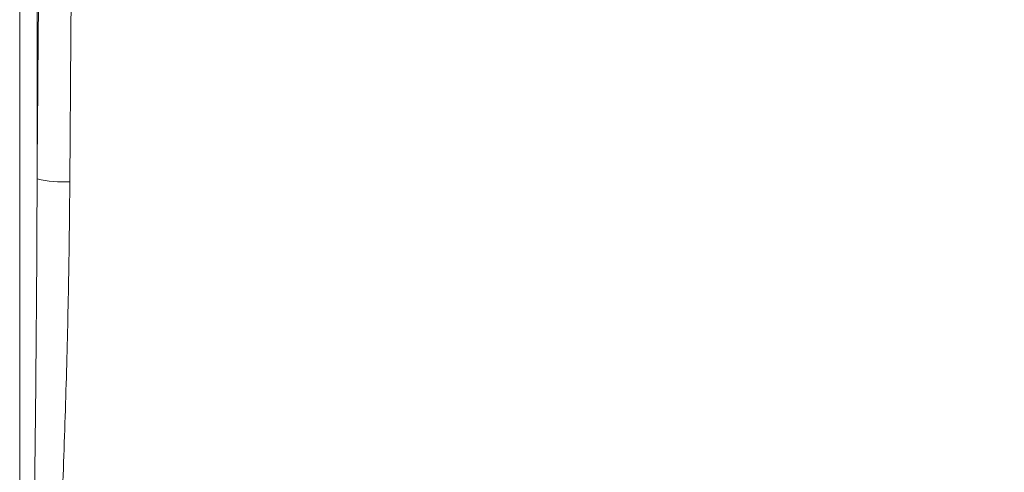
# Model space of a CAD drawing. Units: millimetres. Extents: x 0 to 5708, y 0 to 5123.
# Drawn here: x 2034 to 2316, y 1450 to 1579 of the extents above; entities that cross this region are included whole.
import ezdxf

# ---------------------------------------------------------------- set-up
doc = ezdxf.new("R2010")
doc.units = ezdxf.units.MM

msp = doc.modelspace()

# ---------------------------------------------------------------- linework, layer by layer
at = {"color": 8, "linetype": 'Continuous', "lineweight": 18}
for p, q in [((2033.92, 1379.62), (2033.92, 1794.69)), ((2038.9, 1794.69), (2038.9, 1533.95))]:
    msp.add_line(p, q, dxfattribs=at)
at = {"color": 7, "linetype": 'Continuous', "lineweight": 35}
for radius, start, end in [(935, 6.13963, 90), (885, 34.71996, 65.78904)]:
    msp.add_arc((1688.5, 1023.51), radius, start, end, dxfattribs=at)
at = {"color": 8, "linetype": 'Continuous', "lineweight": 18}
for centre, radius, start, end in [((1688.5, 1023.51), 926.5, 6.19618, 90), ((1688.5, 1023.51), 890, 37.78427, 66.20522), ((2046.59, 1567.32), 34.25, 257.0277, 272.8231)]:
    msp.add_arc(centre, radius, start, end, dxfattribs=at)
for points, knots in [([(2038.9, 1533.95), (2038.99, 1545.65), (2039.17, 1569.05), (2039.48, 1604.11), (2039.83, 1639.13), (2040.22, 1673.25), (2040.67, 1706.43), (2041.09, 1733.3), (2041.48, 1754.7), (2041.82, 1770.71), (2042.2, 1786.62), (2042.57, 1799.41), (2042.9, 1809.07), (2043.16, 1815.76), (2043.46, 1822.29), (2043.78, 1827.92), (2044.13, 1832.54), (2044.44, 1835.61), (2044.74, 1837.69), (2045, 1838.95), (2045.29, 1839.74), (2045.48, 1839.77), (2045.58, 1839.79)], [0, 0, 0, 0, 0.108156, 0.216327, 0.324555, 0.432813, 0.533229, 0.633715, 0.684178, 0.734672, 0.785332, 0.836112, 0.858502, 0.88094, 0.903642, 0.926541, 0.942882, 0.959569, 0.969546, 0.979732, 0.989709, 1, 1, 1, 1]), ([(2051.44, 1830.67), (2051.3, 1830.64), (2051.14, 1830.62), (2051.05, 1830.07), (2051.03, 1829.47), (2051.05, 1828.03), (2051.13, 1825.77), (2051.19, 1822.01), (2051.22, 1817.17), (2051.18, 1811.27), (2051.12, 1805.15), (2051.03, 1797.64), (2050.88, 1787.13), (2050.65, 1771.82), (2050.4, 1754.24), (2050.19, 1737.97), (2050.02, 1724.61), (2049.86, 1711.51), (2049.65, 1694.13), (2049.45, 1674.83), (2049.24, 1654.22), (2049.07, 1635.85), (2048.91, 1617.74), (2048.76, 1600.41), (2048.6, 1580.2), (2048.44, 1557.7), (2048.33, 1541.06), (2048.27, 1533.12)], [0, 0, 0, 0, 0.009499, 0.010898, 0.017054, 0.023382, 0.035945, 0.048817, 0.069918, 0.091049, 0.112651, 0.134257, 0.168605, 0.219518, 0.287624, 0.342726, 0.379603, 0.418723, 0.47089, 0.549243, 0.606722, 0.671245, 0.727569, 0.782351, 0.839105, 0.923262, 1, 1, 1, 1]), ([(2037.22, 1386.5), (2037.27, 1388.9), (2037.41, 1396.12), (2037.67, 1410.55), (2037.94, 1427.38), (2038.18, 1444.39), (2038.39, 1461.67), (2038.57, 1479.12), (2038.69, 1494.08), (2038.77, 1504.88), (2038.82, 1514.02), (2038.87, 1523.98), (2038.89, 1530.63), (2038.9, 1533.95)], [0, 0, 0, 0, 0.04893, 0.146789, 0.293579, 0.391442, 0.492882, 0.645042, 0.746483, 0.797205, 0.864803, 0.932401, 1, 1, 1, 1]), ([(2048.27, 1533.12), (2048.17, 1523.18), (2047.96, 1503.29), (2047.21, 1473.45), (2046.2, 1443.95), (2044.96, 1414.8), (2043.89, 1395.6), (2043.35, 1386)], [0, 0, 0, 0, 0.202771, 0.40561, 0.608479, 0.804227, 1, 1, 1, 1])]:
    msp.add_open_spline(points, degree=3, knots=knots, dxfattribs=at)

doc.saveas('drawing.dxf')
